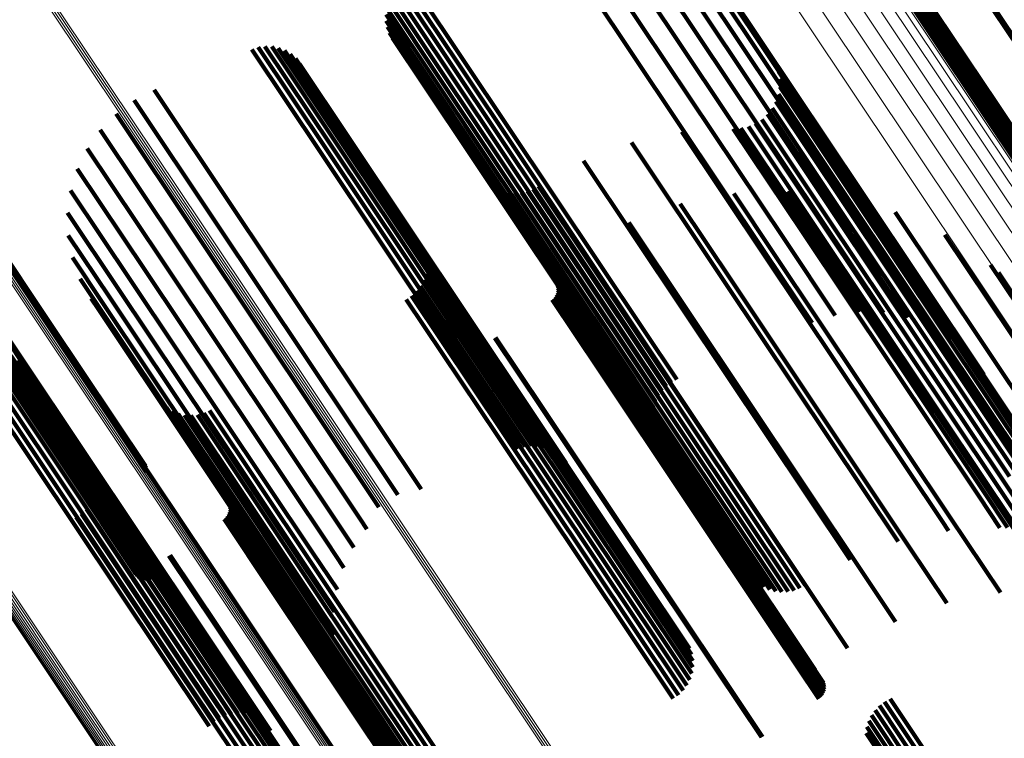
# Model space of a CAD drawing. Units: metres. Extents: x 0.15 to 0.89, y 1.27 to 2.33.
# Drawn here: x 0.51 to 0.55, y 1.81 to 1.84 of the extents above; entities that cross this region are included whole.
import ezdxf

# ---------------------------------------------------------------- set-up
doc = ezdxf.new("R2010")
doc.units = ezdxf.units.M
doc.linetypes.add('AUSGEZOGEN', pattern=[0])
doc.linetypes.add('VERDECKT2_S2', pattern=[0.036, 0.02, -0.016])
doc.layers.add('Standard', color=7, linetype='AUSGEZOGEN', lineweight=13)

msp = doc.modelspace()

# ---------------------------------------------------------------- linework, layer by layer
at = {"layer": 'Standard', "color": 253, "linetype": 'VERDECKT2_S2', "lineweight": 140, "transparency": 33554687}
for p, q in [((0.535323, 1.843494), (0.542822, 1.832271)), ((0.534825, 1.843206), (0.542335, 1.831968)), ((0.536107, 1.843081), (0.543185, 1.832489)), ((0.534219, 1.84284), (0.541737, 1.831587)), ((0.533521, 1.842405), (0.541047, 1.831142)), ((0.536866, 1.842412), (0.543412, 1.832615)), ((0.532753, 1.841915), (0.540284, 1.830644)), ((0.547764, 1.842028), (0.550848, 1.837413)), ((0.547849, 1.842053), (0.550919, 1.837459)), ((0.524704, 1.841413), (0.52692, 1.838096)), ((0.531937, 1.841385), (0.539472, 1.830109)), ((0.537498, 1.841622), (0.543497, 1.832644)), ((0.545244, 1.841336), (0.548776, 1.83605)), ((0.545297, 1.841407), (0.548845, 1.836097)), ((0.54536, 1.841469), (0.548917, 1.836146)), ((0.545433, 1.84152), (0.548991, 1.836195)), ((0.545513, 1.841558), (0.549064, 1.836244)), ((0.545598, 1.841583), (0.549135, 1.83629)), ((0.524079, 1.84095), (0.526276, 1.837663)), ((0.524262, 1.841137), (0.526487, 1.837807)), ((0.524471, 1.841293), (0.526703, 1.837953)), ((0.545177, 1.841172), (0.548655, 1.835967)), ((0.545204, 1.841257), (0.548712, 1.836007)), ((0.523929, 1.840737), (0.526075, 1.837524)), ((0.523739, 1.840251), (0.525727, 1.837276)), ((0.523815, 1.840502), (0.525891, 1.837394)), ((0.523705, 1.839992), (0.525589, 1.837173)), ((0.523712, 1.839731), (0.525479, 1.837087)), ((0.523761, 1.839475), (0.5254, 1.837022)), ((0.52385, 1.839229), (0.525355, 1.836978)), ((0.523978, 1.839001), (0.525344, 1.836956)), ((0.518116, 1.838537), (0.521006, 1.834212)), ((0.518384, 1.838623), (0.521232, 1.834359)), ((0.518661, 1.838661), (0.521445, 1.834495)), ((0.518942, 1.838651), (0.521638, 1.834615)), ((0.519216, 1.838593), (0.521806, 1.834716)), ((0.519477, 1.838489), (0.521944, 1.834796)), ((0.519715, 1.838342), (0.522048, 1.834852)), ((0.519926, 1.838156), (0.522114, 1.834881)), ((0.52692, 1.838096), (0.534469, 1.826797)), ((0.50257, 1.837817), (0.509727, 1.827106)), ((0.502594, 1.837733), (0.509706, 1.827088)), ((0.502604, 1.837645), (0.509675, 1.827063)), ((0.520101, 1.837937), (0.522141, 1.834884)), ((0.526276, 1.837663), (0.533824, 1.826365)), ((0.526487, 1.837807), (0.534036, 1.826508)), ((0.526703, 1.837953), (0.534253, 1.826654)), ((0.539943, 1.837916), (0.54353, 1.832548)), ((0.5026, 1.837558), (0.509633, 1.827031)), ((0.525727, 1.837276), (0.533271, 1.825985)), ((0.525891, 1.837394), (0.533437, 1.826101)), ((0.526075, 1.837524), (0.533623, 1.826228)), ((0.540048, 1.837615), (0.543467, 1.832498)), ((0.540102, 1.837301), (0.543363, 1.83242)), ((0.514051, 1.836846), (0.517394, 1.831844)), ((0.525344, 1.836956), (0.532873, 1.825688)), ((0.525355, 1.836978), (0.532887, 1.825704)), ((0.5254, 1.837022), (0.532936, 1.825744)), ((0.525479, 1.837087), (0.533018, 1.825805)), ((0.525589, 1.837173), (0.53313, 1.825886)), ((0.540103, 1.836982), (0.54322, 1.832318)), ((0.513213, 1.836416), (0.516613, 1.831328)), ((0.540051, 1.836668), (0.543041, 1.832192)), ((0.539794, 1.836087), (0.542599, 1.831888)), ((0.539946, 1.836367), (0.542833, 1.832047)), ((0.548712, 1.836007), (0.556056, 1.825016)), ((0.548776, 1.83605), (0.55612, 1.825059)), ((0.548845, 1.836097), (0.55619, 1.825105)), ((0.548917, 1.836146), (0.556262, 1.825154)), ((0.548991, 1.836195), (0.556336, 1.825203)), ((0.549064, 1.836244), (0.556409, 1.825252)), ((0.549135, 1.83629), (0.556479, 1.825299)), ((0.512455, 1.835857), (0.515831, 1.830804)), ((0.53936, 1.835623), (0.542087, 1.831541)), ((0.539596, 1.835837), (0.542349, 1.831717)), ((0.548655, 1.835967), (0.555998, 1.824977)), ((0.511795, 1.835184), (0.515069, 1.830284)), ((0.538169, 1.835233), (0.54108, 1.830877)), ((0.538487, 1.835253), (0.541311, 1.831028)), ((0.538798, 1.835327), (0.541561, 1.831192)), ((0.539091, 1.835451), (0.541822, 1.831364)), ((0.521944, 1.834796), (0.529499, 1.823489)), ((0.522048, 1.834852), (0.5296, 1.823549)), ((0.522114, 1.834881), (0.529662, 1.823584)), ((0.522141, 1.834884), (0.529686, 1.823592)), ((0.536028, 1.835109), (0.539529, 1.82987)), ((0.511252, 1.834414), (0.514346, 1.829783)), ((0.521232, 1.834359), (0.528796, 1.823039)), ((0.521445, 1.834495), (0.529008, 1.823176)), ((0.521638, 1.834615), (0.529199, 1.8233)), ((0.521806, 1.834716), (0.529364, 1.823405)), ((0.53393, 1.834662), (0.537862, 1.828778)), ((0.521006, 1.834212), (0.528571, 1.82289)), ((0.510839, 1.833567), (0.513681, 1.829313)), ((0.531925, 1.833901), (0.536118, 1.827625)), ((0.528139, 1.832918), (0.533031, 1.825596)), ((0.528352, 1.832775), (0.533115, 1.825647)), ((0.529835, 1.832719), (0.534125, 1.826298)), ((0.530059, 1.832845), (0.534338, 1.82644)), ((0.510566, 1.832665), (0.513091, 1.828886)), ((0.528585, 1.832668), (0.533229, 1.825717)), ((0.528832, 1.832599), (0.53337, 1.825806)), ((0.529087, 1.832569), (0.533535, 1.825912)), ((0.529343, 1.832579), (0.533719, 1.826031)), ((0.529594, 1.83263), (0.533917, 1.826161)), ((0.538188, 1.832537), (0.539875, 1.830012)), ((0.540461, 1.832625), (0.541502, 1.831068)), ((0.542721, 1.832361), (0.54296, 1.832003)), ((0.543185, 1.832489), (0.547219, 1.826452)), ((0.54322, 1.832318), (0.550555, 1.82134)), ((0.543363, 1.83242), (0.550701, 1.821438)), ((0.543412, 1.832615), (0.547977, 1.825782)), ((0.543467, 1.832498), (0.550809, 1.82151)), ((0.543497, 1.832644), (0.54861, 1.824993)), ((0.54353, 1.832548), (0.550875, 1.821554)), ((0.535956, 1.832101), (0.538119, 1.828862)), ((0.542335, 1.831968), (0.545417, 1.827355)), ((0.542822, 1.832271), (0.546357, 1.826981)), ((0.542833, 1.832047), (0.550162, 1.821078)), ((0.54296, 1.832003), (0.55023, 1.821123)), ((0.543041, 1.832192), (0.550373, 1.821219)), ((0.510441, 1.831732), (0.51259, 1.828514)), ((0.517394, 1.831844), (0.524969, 1.820506)), ((0.541737, 1.831587), (0.544427, 1.827562)), ((0.542087, 1.831541), (0.549413, 1.820577)), ((0.542349, 1.831717), (0.549675, 1.820752)), ((0.542599, 1.831888), (0.549927, 1.820921)), ((0.544912, 1.831752), (0.551464, 1.821948)), ((0.516613, 1.831328), (0.52419, 1.819988)), ((0.533817, 1.831325), (0.536276, 1.827645)), ((0.541047, 1.831142), (0.543416, 1.827596)), ((0.541561, 1.831192), (0.548888, 1.820226)), ((0.541822, 1.831364), (0.549148, 1.8204)), ((0.510466, 1.83079), (0.512193, 1.828206)), ((0.515831, 1.830804), (0.523408, 1.819464)), ((0.54108, 1.830877), (0.54841, 1.819907)), ((0.541311, 1.831028), (0.548639, 1.82006)), ((0.541502, 1.831068), (0.548789, 1.820161)), ((0.546984, 1.830813), (0.552462, 1.822615)), ((0.515069, 1.830284), (0.522643, 1.818949)), ((0.540284, 1.830644), (0.542414, 1.827457)), ((0.510642, 1.829864), (0.511908, 1.827969)), ((0.525233, 1.830216), (0.529782, 1.823409)), ((0.525323, 1.829964), (0.529731, 1.823368)), ((0.531824, 1.830229), (0.534389, 1.82639)), ((0.539472, 1.830109), (0.54145, 1.827147)), ((0.539529, 1.82987), (0.546872, 1.81888)), ((0.539875, 1.830012), (0.547178, 1.819083)), ((0.514346, 1.829783), (0.521916, 1.818454)), ((0.525371, 1.8297), (0.529644, 1.823303)), ((0.548887, 1.829566), (0.553201, 1.823109)), ((0.513681, 1.829313), (0.521245, 1.817993)), ((0.525334, 1.829166), (0.529378, 1.823114)), ((0.525374, 1.829431), (0.529526, 1.823218)), ((0.530467, 1.829323), (0.533032, 1.825483)), ((0.549213, 1.829248), (0.55328, 1.823161)), ((0.510964, 1.828978), (0.511744, 1.82781)), ((0.513091, 1.828886), (0.520647, 1.817577)), ((0.525126, 1.828673), (0.52901, 1.822861)), ((0.52525, 1.828911), (0.529204, 1.822994)), ((0.53082, 1.828779), (0.533034, 1.825467)), ((0.530851, 1.82869), (0.533014, 1.825451)), ((0.537862, 1.828778), (0.545042, 1.818032)), ((0.538119, 1.828862), (0.545432, 1.817917)), ((0.512193, 1.828206), (0.519731, 1.816925)), ((0.51259, 1.828514), (0.520138, 1.817218)), ((0.524771, 1.828274), (0.528581, 1.82257)), ((0.524965, 1.828459), (0.528801, 1.822718)), ((0.530761, 1.828239), (0.532748, 1.825265)), ((0.53081, 1.82832), (0.532819, 1.825313)), ((0.530844, 1.828408), (0.532883, 1.825357)), ((0.530863, 1.828501), (0.532938, 1.825396)), ((0.530865, 1.828596), (0.532982, 1.825428)), ((0.511423, 1.828156), (0.511705, 1.827734)), ((0.511744, 1.82781), (0.51926, 1.816562)), ((0.511908, 1.827969), (0.519435, 1.816704)), ((0.524549, 1.828123), (0.528358, 1.822421)), ((0.530624, 1.828108), (0.532594, 1.825161)), ((0.530698, 1.828167), (0.532672, 1.825213)), ((0.511705, 1.827734), (0.519209, 1.816503)), ((0.536118, 1.827625), (0.543037, 1.817272)), ((0.536276, 1.827645), (0.543596, 1.81669)), ((0.507419, 1.827171), (0.508447, 1.825633)), ((0.507619, 1.826991), (0.508509, 1.82566)), ((0.509633, 1.827031), (0.513711, 1.820928)), ((0.509675, 1.827063), (0.513715, 1.821016)), ((0.509706, 1.827088), (0.513705, 1.821103)), ((0.509727, 1.827106), (0.513682, 1.821188)), ((0.507787, 1.82678), (0.508534, 1.825662)), ((0.534253, 1.826654), (0.535583, 1.824664)), ((0.534469, 1.826797), (0.535815, 1.824784)), ((0.528233, 1.826512), (0.530203, 1.823564)), ((0.528271, 1.826536), (0.53024, 1.823589)), ((0.533623, 1.826228), (0.53504, 1.824107)), ((0.533824, 1.826365), (0.53519, 1.824321)), ((0.533917, 1.826161), (0.540706, 1.816)), ((0.534036, 1.826508), (0.535373, 1.824508)), ((0.534125, 1.826298), (0.540946, 1.816089)), ((0.534338, 1.82644), (0.54117, 1.816215)), ((0.534389, 1.82639), (0.541711, 1.815431)), ((0.508069, 1.825782), (0.514177, 1.816641)), ((0.532936, 1.825744), (0.534872, 1.822845)), ((0.533018, 1.825805), (0.534824, 1.823102)), ((0.53313, 1.825886), (0.534816, 1.823363)), ((0.533271, 1.825985), (0.534851, 1.823622)), ((0.53337, 1.825806), (0.539943, 1.815969)), ((0.533437, 1.826101), (0.534926, 1.823872)), ((0.533535, 1.825912), (0.540198, 1.815939)), ((0.533719, 1.826031), (0.540454, 1.81595)), ((0.50746, 1.825403), (0.513287, 1.816681)), ((0.507466, 1.825412), (0.513244, 1.816765)), ((0.507467, 1.825403), (0.513345, 1.816606)), ((0.507486, 1.82543), (0.513215, 1.816856)), ((0.507488, 1.825412), (0.513415, 1.816542)), ((0.507518, 1.825456), (0.513203, 1.81695)), ((0.507522, 1.82543), (0.513495, 1.816492)), ((0.507563, 1.82549), (0.513207, 1.817044)), ((0.507568, 1.825456), (0.513582, 1.816455)), ((0.507624, 1.82549), (0.513674, 1.816435)), ((0.507689, 1.82553), (0.513769, 1.81643)), ((0.50776, 1.825576), (0.513863, 1.816443)), ((0.507837, 1.825625), (0.513953, 1.816471)), ((0.507915, 1.825677), (0.514037, 1.816514)), ((0.507993, 1.82573), (0.514113, 1.816572)), ((0.508068, 1.825415), (0.515598, 1.814146)), ((0.508224, 1.825509), (0.515751, 1.814243)), ((0.508352, 1.825582), (0.515876, 1.81432)), ((0.508447, 1.825633), (0.515969, 1.814376)), ((0.508509, 1.82566), (0.516027, 1.814408)), ((0.508534, 1.825662), (0.516049, 1.814415)), ((0.532873, 1.825688), (0.535089, 1.822371)), ((0.532883, 1.825357), (0.540193, 1.814417)), ((0.532887, 1.825704), (0.534962, 1.822599)), ((0.532938, 1.825396), (0.540249, 1.814454)), ((0.532982, 1.825428), (0.540294, 1.814484)), ((0.533014, 1.825451), (0.540327, 1.814506)), ((0.533031, 1.825596), (0.53925, 1.816288)), ((0.533032, 1.825483), (0.540355, 1.814525)), ((0.533034, 1.825467), (0.540348, 1.81452)), ((0.533115, 1.825647), (0.539463, 1.816146)), ((0.533229, 1.825717), (0.539696, 1.816039)), ((0.507474, 1.825039), (0.515009, 1.813762)), ((0.507688, 1.825177), (0.515221, 1.813902)), ((0.507887, 1.825303), (0.515419, 1.814031)), ((0.532594, 1.825161), (0.539902, 1.814222)), ((0.532672, 1.825213), (0.539981, 1.814275)), ((0.532748, 1.825265), (0.540057, 1.814326)), ((0.532819, 1.825313), (0.540129, 1.814373)), ((0.506809, 1.824595), (0.514344, 1.813318)), ((0.507029, 1.824744), (0.514564, 1.813466)), ((0.507253, 1.824893), (0.514788, 1.813616)), ((0.514363, 1.823795), (0.519292, 1.816419)), ((0.514565, 1.823614), (0.519351, 1.816451)), ((0.514793, 1.823469), (0.519445, 1.816507)), ((0.515043, 1.823363), (0.519572, 1.816586)), ((0.515307, 1.8233), (0.519727, 1.816684)), ((0.515577, 1.823282), (0.519908, 1.816801)), ((0.515847, 1.823309), (0.520108, 1.816931)), ((0.516108, 1.82338), (0.520323, 1.817072)), ((0.516355, 1.823493), (0.520546, 1.81722)), ((0.529199, 1.8233), (0.530053, 1.822021)), ((0.529364, 1.823405), (0.530328, 1.821963)), ((0.529499, 1.823489), (0.530588, 1.82186)), ((0.5296, 1.823549), (0.530827, 1.821713)), ((0.529644, 1.823303), (0.536482, 1.81307)), ((0.529662, 1.823584), (0.531037, 1.821527)), ((0.529686, 1.823592), (0.531212, 1.821308)), ((0.529731, 1.823368), (0.536435, 1.813334)), ((0.529782, 1.823409), (0.536345, 1.813587)), ((0.530203, 1.823564), (0.537512, 1.812625)), ((0.53024, 1.823589), (0.537549, 1.81265)), ((0.528571, 1.82289), (0.529228, 1.821908)), ((0.528796, 1.823039), (0.529495, 1.821993)), ((0.529008, 1.823176), (0.529773, 1.822031)), ((0.529204, 1.822994), (0.536362, 1.812282)), ((0.529378, 1.823114), (0.536445, 1.812537)), ((0.529526, 1.823218), (0.536486, 1.812802)), ((0.528581, 1.82257), (0.535882, 1.811644)), ((0.528801, 1.822718), (0.536076, 1.811829)), ((0.52901, 1.822861), (0.536238, 1.812044)), ((0.528358, 1.822421), (0.53566, 1.811493)), ((0.511606, 1.820902), (0.51606, 1.814235)), ((0.511652, 1.820633), (0.515971, 1.814169)), ((0.524969, 1.820506), (0.525163, 1.820217)), ((0.549413, 1.820577), (0.550471, 1.818993)), ((0.511609, 1.820091), (0.515696, 1.813974)), ((0.511653, 1.82036), (0.515848, 1.814081)), ((0.516813, 1.820166), (0.519363, 1.816349)), ((0.548639, 1.82006), (0.549599, 1.818624)), ((0.548789, 1.820161), (0.551572, 1.815996)), ((0.548888, 1.820226), (0.549909, 1.818698)), ((0.549148, 1.8204), (0.550203, 1.818822)), ((0.51139, 1.819594), (0.515318, 1.813714)), ((0.51152, 1.819833), (0.515518, 1.813851)), ((0.517151, 1.819646), (0.519364, 1.816333)), ((0.52419, 1.819988), (0.52419, 1.819988)), ((0.54841, 1.819907), (0.549281, 1.818603)), ((0.51102, 1.819196), (0.51488, 1.813418)), ((0.511221, 1.819379), (0.515104, 1.813569)), ((0.517141, 1.819186), (0.519149, 1.81618)), ((0.517175, 1.819274), (0.519213, 1.816224)), ((0.517181, 1.819556), (0.519345, 1.816318)), ((0.517193, 1.819367), (0.519268, 1.816262)), ((0.517196, 1.819462), (0.519313, 1.816294)), ((0.523408, 1.819464), (0.523408, 1.819464)), ((0.51079, 1.819048), (0.514654, 1.813267)), ((0.516955, 1.818974), (0.518924, 1.816027)), ((0.517029, 1.819034), (0.519003, 1.81608)), ((0.517091, 1.819105), (0.519078, 1.816131)), ((0.522643, 1.818949), (0.522907, 1.818554)), ((0.546872, 1.81888), (0.54714, 1.81848)), ((0.547178, 1.819083), (0.549299, 1.815908)), ((0.521916, 1.818454), (0.522363, 1.817785)), ((0.521245, 1.817993), (0.52195, 1.816938)), ((0.520647, 1.817577), (0.521677, 1.816036)), ((0.545432, 1.817917), (0.547067, 1.815471)), ((0.514657, 1.817443), (0.516628, 1.814493)), ((0.514707, 1.817473), (0.516677, 1.814525)), ((0.520138, 1.817218), (0.521552, 1.815102)), ((0.520546, 1.81722), (0.527466, 1.806864)), ((0.519731, 1.816925), (0.521578, 1.81416)), ((0.519908, 1.816801), (0.526689, 1.806653)), ((0.520108, 1.816931), (0.526958, 1.806679)), ((0.520323, 1.817072), (0.52722, 1.80675)), ((0.519209, 1.816503), (0.522534, 1.811526)), ((0.51926, 1.816562), (0.522075, 1.812349)), ((0.519292, 1.816419), (0.525475, 1.807166)), ((0.519345, 1.816318), (0.526658, 1.805373)), ((0.519351, 1.816451), (0.525676, 1.806985)), ((0.519363, 1.816349), (0.526685, 1.805391)), ((0.519364, 1.816333), (0.526678, 1.805386)), ((0.519435, 1.816704), (0.521754, 1.813235)), ((0.519445, 1.816507), (0.525905, 1.806839)), ((0.519572, 1.816586), (0.526154, 1.806734)), ((0.519727, 1.816684), (0.526418, 1.806671)), ((0.543596, 1.81669), (0.544928, 1.814696)), ((0.518924, 1.816027), (0.526233, 1.805089)), ((0.519003, 1.81608), (0.526311, 1.805141)), ((0.519078, 1.816131), (0.526388, 1.805192)), ((0.519149, 1.81618), (0.526459, 1.80524)), ((0.519213, 1.816224), (0.526524, 1.805283)), ((0.519268, 1.816262), (0.526579, 1.80532)), ((0.519313, 1.816294), (0.526625, 1.805351)), ((0.541711, 1.815431), (0.542935, 1.8136)), ((0.515876, 1.81432), (0.518304, 1.810687)), ((0.515969, 1.814376), (0.518531, 1.810542)), ((0.516027, 1.814408), (0.518731, 1.810361)), ((0.516049, 1.814415), (0.518898, 1.810151)), ((0.516628, 1.814493), (0.523937, 1.803555)), ((0.516677, 1.814525), (0.523985, 1.803587)), ((0.539981, 1.814275), (0.54181, 1.811538)), ((0.540057, 1.814326), (0.541872, 1.811609)), ((0.540129, 1.814373), (0.541921, 1.81169)), ((0.540193, 1.814417), (0.541956, 1.811779)), ((0.540249, 1.814454), (0.541974, 1.811872)), ((0.540294, 1.814484), (0.541976, 1.811966)), ((0.540327, 1.814506), (0.541962, 1.81206)), ((0.540348, 1.81452), (0.541931, 1.81215)), ((0.540355, 1.814525), (0.541578, 1.812693)), ((0.515221, 1.813902), (0.517259, 1.810852)), ((0.515419, 1.814031), (0.517527, 1.810876)), ((0.515518, 1.813851), (0.522631, 1.803204)), ((0.515598, 1.814146), (0.517796, 1.810856)), ((0.515696, 1.813974), (0.52272, 1.803462)), ((0.515751, 1.814243), (0.518057, 1.810792)), ((0.515848, 1.814081), (0.522764, 1.803731)), ((0.515971, 1.814169), (0.522763, 1.804004)), ((0.51606, 1.814235), (0.522717, 1.804272)), ((0.539902, 1.814222), (0.541736, 1.811478)), ((0.514564, 1.813466), (0.516529, 1.810525)), ((0.514788, 1.813616), (0.516753, 1.810674)), ((0.515009, 1.813762), (0.516999, 1.810784)), ((0.515104, 1.813569), (0.522333, 1.80275)), ((0.515318, 1.813714), (0.522501, 1.802964)), ((0.514344, 1.813318), (0.516333, 1.810342)), ((0.514654, 1.813267), (0.521902, 1.802419)), ((0.51488, 1.813418), (0.522131, 1.802566)), ((0.537512, 1.812625), (0.539345, 1.809883)), ((0.537549, 1.81265), (0.539383, 1.809906)), ((0.544704, 1.81148), (0.549441, 1.804391)), ((0.54408, 1.811017), (0.548795, 1.80396)), ((0.544262, 1.811205), (0.549008, 1.804101)), ((0.544472, 1.81136), (0.549226, 1.804246)), ((0.543815, 1.810569), (0.548402, 1.803704)), ((0.543929, 1.810804), (0.548591, 1.803827)), ((0.54374, 1.810318), (0.548232, 1.803595)), ((0.543705, 1.81006), (0.548087, 1.803502))]:
    msp.add_line(p, q, dxfattribs=at)
at = {"layer": 'Standard', "color": 7, "linetype": 'AUSGEZOGEN', "lineweight": 13, "transparency": 33554687}
for points in [[(0.381706, 2.031795), (0.389479, 2.020162), (0.397306, 2.008448), (0.405178, 1.996667), (0.413087, 1.98483), (0.421025, 1.97295), (0.428984, 1.961039), (0.436956, 1.949108), (0.444933, 1.937169), (0.452908, 1.925234), (0.460873, 1.913313), (0.468822, 1.901417), (0.476747, 1.889556), (0.484642, 1.87774), (0.492501, 1.865979), (0.500316, 1.854282), (0.508084, 1.842658), (0.515797, 1.831114), (0.523451, 1.819659), (0.53104, 1.808301)], [(0.381776, 2.031854), (0.38955, 2.02022), (0.397377, 2.008506), (0.405249, 1.996724), (0.413159, 1.984887), (0.421097, 1.973006), (0.429056, 1.961095), (0.437028, 1.949164), (0.445005, 1.937224), (0.45298, 1.925289), (0.460946, 1.913367), (0.468895, 1.901471), (0.476821, 1.88961), (0.484716, 1.877793), (0.492575, 1.866032), (0.500391, 1.854334), (0.508158, 1.842709), (0.515872, 1.831165), (0.523526, 1.81971), (0.531116, 1.808351)], [(0.381852, 2.031908), (0.389626, 2.020274), (0.397453, 2.008559), (0.405325, 1.996777), (0.413235, 1.98494), (0.421173, 1.97306), (0.429132, 1.961148), (0.437104, 1.949217), (0.445082, 1.937278), (0.453057, 1.925342), (0.461023, 1.91342), (0.468972, 1.901524), (0.476897, 1.889662), (0.484793, 1.877846), (0.492652, 1.866084), (0.500468, 1.854387), (0.508236, 1.842761), (0.515949, 1.831217), (0.523603, 1.819762), (0.531193, 1.808403)], [(0.381932, 2.031956), (0.389705, 2.020322), (0.397532, 2.008608), (0.405404, 1.996826), (0.413314, 1.984989), (0.421252, 1.973109), (0.429211, 1.961197), (0.437183, 1.949266), (0.44516, 1.937327), (0.453136, 1.925391), (0.461101, 1.91347), (0.46905, 1.901574), (0.476976, 1.889712), (0.484871, 1.877896), (0.492729, 1.866135), (0.500546, 1.854437), (0.508313, 1.842812), (0.516027, 1.831268), (0.523681, 1.819813), (0.53127, 1.808455)], [(0.374924, 2.028086), (0.382718, 2.016423), (0.390564, 2.004679), (0.398456, 1.992868), (0.406386, 1.981001), (0.414344, 1.969091), (0.422323, 1.957149), (0.430315, 1.945189), (0.438312, 1.93322), (0.446307, 1.921254), (0.454293, 1.909303), (0.462262, 1.897376), (0.470207, 1.885485), (0.478122, 1.873639), (0.486001, 1.861849), (0.493837, 1.850122), (0.501624, 1.838467), (0.509356, 1.826894), (0.51703, 1.815411), (0.524638, 1.804023)], [(0.375, 2.028124), (0.382793, 2.016462), (0.39064, 2.004719), (0.398531, 1.992908), (0.40646, 1.981041), (0.414418, 1.969132), (0.422397, 1.957191), (0.430389, 1.94523), (0.438386, 1.933262), (0.446381, 1.921296), (0.454366, 1.909346), (0.462335, 1.89742), (0.47028, 1.885529), (0.478194, 1.873684), (0.486073, 1.861893), (0.493908, 1.850167), (0.501695, 1.838513), (0.509427, 1.82694), (0.5171, 1.815457), (0.524709, 1.80407)], [(0.375076, 2.028155), (0.382868, 2.016493), (0.390714, 2.004751), (0.398605, 1.992941), (0.406534, 1.981075), (0.414491, 1.969166), (0.422469, 1.957226), (0.43046, 1.945266), (0.438457, 1.933298), (0.446451, 1.921334), (0.454436, 1.909383), (0.462404, 1.897458), (0.470349, 1.885568), (0.478263, 1.873724), (0.486141, 1.861934), (0.493976, 1.850208), (0.501762, 1.838555), (0.509494, 1.826983), (0.517167, 1.815501), (0.524775, 1.804114)], [(0.375148, 2.028178), (0.38294, 2.016517), (0.390785, 2.004775), (0.398676, 1.992966), (0.406603, 1.981101), (0.41456, 1.969193), (0.422538, 1.957254), (0.430528, 1.945295), (0.438524, 1.933328), (0.446518, 1.921365), (0.454502, 1.909415), (0.46247, 1.897491), (0.470414, 1.885602), (0.478327, 1.873759), (0.486205, 1.86197), (0.494039, 1.850245), (0.501824, 1.838593), (0.509556, 1.827022), (0.517228, 1.81554), (0.524835, 1.804155)], [(0.375216, 2.028191), (0.383007, 2.016531), (0.390851, 2.004791), (0.398741, 1.992983), (0.406668, 1.981119), (0.414624, 1.969213), (0.422601, 1.957274), (0.430591, 1.945317), (0.438586, 1.933351), (0.446579, 1.921389), (0.454562, 1.909441), (0.462529, 1.897518), (0.470472, 1.88563), (0.478385, 1.873787), (0.486261, 1.862), (0.494095, 1.850276), (0.50188, 1.838625), (0.50961, 1.827055), (0.517282, 1.815574), (0.524888, 1.80419)], [(0.375277, 2.028196), (0.383067, 2.016537), (0.390911, 2.004798), (0.3988, 1.992991), (0.406726, 1.981129), (0.414681, 1.969223), (0.422657, 1.957287), (0.430646, 1.94533), (0.43864, 1.933366), (0.446632, 1.921405), (0.454615, 1.909458), (0.46258, 1.897537), (0.470523, 1.88565), (0.478435, 1.873809), (0.48631, 1.862023), (0.494143, 1.8503), (0.501927, 1.838651), (0.509656, 1.827082), (0.517327, 1.815603), (0.524933, 1.80422)], [(0.37533, 2.028191), (0.383119, 2.016533), (0.390962, 2.004796), (0.39885, 1.992991), (0.406775, 1.98113), (0.414729, 1.969226), (0.422704, 1.957291), (0.430692, 1.945336), (0.438685, 1.933373), (0.446676, 1.921413), (0.454658, 1.909468), (0.462623, 1.897548), (0.470564, 1.885663), (0.478475, 1.873823), (0.486349, 1.862038), (0.494181, 1.850318), (0.501964, 1.838669), (0.509693, 1.827102), (0.517362, 1.815624), (0.524967, 1.804243)], [(0.375374, 2.028176), (0.383162, 2.016521), (0.391003, 2.004785), (0.39889, 1.992981), (0.406815, 1.981122), (0.414767, 1.969219), (0.422741, 1.957286), (0.430728, 1.945332), (0.43872, 1.933371), (0.44671, 1.921413), (0.454691, 1.90947), (0.462655, 1.897551), (0.470595, 1.885668), (0.478505, 1.87383), (0.486378, 1.862047), (0.494209, 1.850327), (0.501991, 1.83868), (0.509719, 1.827115), (0.517387, 1.815639), (0.524991, 1.804259)], [(0.375407, 2.028153), (0.383194, 2.016499), (0.391034, 2.004765), (0.39892, 1.992963), (0.406843, 1.981105), (0.414795, 1.969205), (0.422768, 1.957272), (0.430754, 1.945321), (0.438745, 1.933361), (0.446734, 1.921405), (0.454713, 1.909463), (0.462676, 1.897546), (0.470615, 1.885665), (0.478524, 1.873828), (0.486396, 1.862047), (0.494225, 1.850329), (0.502006, 1.838684), (0.509733, 1.82712), (0.5174, 1.815645), (0.525003, 1.804267)], [(0.376273, 2.012796), (0.384138, 2.001026), (0.392047, 1.989189), (0.399994, 1.977296), (0.407969, 1.965359), (0.415966, 1.953391), (0.423976, 1.941404), (0.431991, 1.929409), (0.440004, 1.917417), (0.448007, 1.905439), (0.455993, 1.893486), (0.463956, 1.881569), (0.471889, 1.869697), (0.479785, 1.85788), (0.487638, 1.846127), (0.495442, 1.834447), (0.503192, 1.822849), (0.510882, 1.811339), (0.518508, 1.799927)], [(0.376342, 2.012851), (0.384206, 2.001081), (0.392116, 1.989243), (0.400063, 1.97735), (0.408039, 1.965413), (0.416035, 1.953445), (0.424046, 1.941457), (0.432061, 1.929461), (0.440074, 1.917469), (0.448077, 1.905491), (0.456064, 1.893538), (0.464027, 1.88162), (0.47196, 1.869748), (0.479856, 1.85793), (0.48771, 1.846177), (0.495514, 1.834497), (0.503264, 1.822898), (0.510955, 1.811388), (0.51858, 1.799975)], [(0.376415, 2.012902), (0.384279, 2.001133), (0.392189, 1.989295), (0.400136, 1.977401), (0.408112, 1.965464), (0.416109, 1.953496), (0.424119, 1.941508), (0.432135, 1.929512), (0.440148, 1.917519), (0.448151, 1.905541), (0.456138, 1.893588), (0.464101, 1.88167), (0.472034, 1.869798), (0.47993, 1.85798), (0.487784, 1.846227), (0.495588, 1.834547), (0.503338, 1.822948), (0.511029, 1.811438), (0.518655, 1.800025)], [(0.376491, 2.012949), (0.384355, 2.001179), (0.392265, 1.989341), (0.400212, 1.977448), (0.408188, 1.965511), (0.416185, 1.953543), (0.424195, 1.941555), (0.43221, 1.929559), (0.440223, 1.917567), (0.448226, 1.905589), (0.456213, 1.893636), (0.464176, 1.881719), (0.472109, 1.869846), (0.480005, 1.858029), (0.487858, 1.846276), (0.495663, 1.834596), (0.503413, 1.822997), (0.511103, 1.811487), (0.518729, 1.800075)], [(0.376058, 2.012468), (0.383918, 2.000706), (0.391823, 1.988875), (0.399765, 1.976989), (0.407736, 1.96506), (0.415727, 1.953099), (0.423732, 1.941119), (0.431743, 1.929131), (0.439751, 1.917146), (0.447749, 1.905175), (0.455731, 1.89323), (0.463689, 1.88132), (0.471617, 1.869455), (0.479508, 1.857645), (0.487356, 1.845899), (0.495156, 1.834226), (0.502901, 1.822634), (0.510587, 1.811132), (0.518208, 1.799727)], [(0.376064, 2.012428), (0.383922, 2.000667), (0.391826, 1.988839), (0.399767, 1.976954), (0.407737, 1.965027), (0.415727, 1.953068), (0.423731, 1.941089), (0.43174, 1.929103), (0.439747, 1.91712), (0.447745, 1.905151), (0.455725, 1.893207), (0.463682, 1.881298), (0.471609, 1.869435), (0.479499, 1.857627), (0.487346, 1.845883), (0.495145, 1.834211), (0.502889, 1.822622), (0.510573, 1.811121), (0.518193, 1.799717)], [(0.376065, 2.012514), (0.383926, 2.00075), (0.391832, 1.988918), (0.399775, 1.977031), (0.407747, 1.9651), (0.41574, 1.953138), (0.423746, 1.941156), (0.431757, 1.929166), (0.439766, 1.917179), (0.447766, 1.905207), (0.455749, 1.89326), (0.463708, 1.881348), (0.471637, 1.869482), (0.479529, 1.85767), (0.487378, 1.845923), (0.495179, 1.834248), (0.502925, 1.822655), (0.510612, 1.811151), (0.518234, 1.799744)], [(0.376082, 2.012396), (0.38394, 2.000637), (0.391842, 1.98881), (0.399782, 1.976927), (0.40775, 1.965001), (0.41574, 1.953044), (0.423743, 1.941067), (0.431751, 1.929082), (0.439756, 1.917101), (0.447752, 1.905134), (0.455732, 1.893192), (0.463688, 1.881285), (0.471613, 1.869423), (0.479502, 1.857617), (0.487348, 1.845874), (0.495146, 1.834205), (0.502889, 1.822617), (0.510572, 1.811118), (0.518191, 1.799715)], [(0.376085, 2.012566), (0.383946, 2.000801), (0.391853, 1.988967), (0.399797, 1.977078), (0.40777, 1.965146), (0.415764, 1.953182), (0.423771, 1.941198), (0.431784, 1.929207), (0.439794, 1.917219), (0.447794, 1.905245), (0.455778, 1.893297), (0.463738, 1.881383), (0.471668, 1.869516), (0.479562, 1.857703), (0.487412, 1.845954), (0.495214, 1.834278), (0.502961, 1.822683), (0.510648, 1.811178), (0.518271, 1.799769)], [(0.376117, 2.012622), (0.383979, 2.000855), (0.391887, 1.98902), (0.399832, 1.97713), (0.407806, 1.965196), (0.4158, 1.953231), (0.423808, 1.941246), (0.431822, 1.929253), (0.439833, 1.917264), (0.447834, 1.905289), (0.455819, 1.893339), (0.46378, 1.881424), (0.471711, 1.869555), (0.479605, 1.857741), (0.487456, 1.84599), (0.495258, 1.834313), (0.503007, 1.822717), (0.510695, 1.811211), (0.518319, 1.799801)], [(0.376159, 2.012679), (0.384022, 2.000911), (0.391931, 1.989076), (0.399877, 1.977184), (0.407851, 1.965249), (0.415847, 1.953283), (0.423856, 1.941297), (0.43187, 1.929303), (0.439881, 1.917313), (0.447884, 1.905337), (0.455869, 1.893385), (0.463831, 1.88147), (0.471762, 1.869599), (0.479657, 1.857784), (0.487509, 1.846032), (0.495312, 1.834354), (0.503061, 1.822757), (0.510751, 1.811249), (0.518375, 1.799838)], [(0.376212, 2.012738), (0.384076, 2.000969), (0.391985, 1.989132), (0.399931, 1.97724), (0.407906, 1.965304), (0.415903, 1.953337), (0.423912, 1.94135), (0.431927, 1.929355), (0.439939, 1.917364), (0.447942, 1.905387), (0.455928, 1.893435), (0.46389, 1.881518), (0.471822, 1.869647), (0.479718, 1.857831), (0.48757, 1.846078), (0.495374, 1.834399), (0.503124, 1.822801), (0.510814, 1.811293), (0.518439, 1.799881)], [(0.442559, 1.999472), (0.45034, 1.987827), (0.458141, 1.976151), (0.465955, 1.964456), (0.473775, 1.952754), (0.481592, 1.941055), (0.4894, 1.92937), (0.497191, 1.917709), (0.50496, 1.906083), (0.512698, 1.8945), (0.520401, 1.882972), (0.528063, 1.871506), (0.535676, 1.860112), (0.543237, 1.848796), (0.55074, 1.837568), (0.558179, 1.826434), (0.565618, 1.815301), (0.573121, 1.804072)], [(0.442624, 1.999527), (0.450405, 1.987881), (0.458207, 1.976205), (0.466022, 1.96451), (0.473841, 1.952807), (0.481659, 1.941107), (0.489467, 1.929421), (0.497259, 1.91776), (0.505028, 1.906133), (0.512767, 1.894551), (0.52047, 1.883022), (0.528132, 1.871555), (0.535746, 1.86016), (0.543307, 1.848844), (0.55081, 1.837616), (0.558249, 1.826481), (0.565689, 1.815347), (0.573192, 1.804118)], [(0.438245, 1.998886), (0.446097, 1.987134), (0.45397, 1.975351), (0.461856, 1.963549), (0.469747, 1.951739), (0.477636, 1.939933), (0.485515, 1.92814), (0.493378, 1.916373), (0.501218, 1.90464), (0.509028, 1.892951), (0.516802, 1.881317), (0.524533, 1.869746), (0.532217, 1.858247), (0.539847, 1.846828), (0.547418, 1.835496), (0.554926, 1.824261), (0.562433, 1.813025), (0.570004, 1.801693)], [(0.438776, 1.998952), (0.446619, 1.987214), (0.454483, 1.975445), (0.46236, 1.963656), (0.470242, 1.95186), (0.478122, 1.940067), (0.485992, 1.928288), (0.493846, 1.916533), (0.501677, 1.904814), (0.509478, 1.893139), (0.517243, 1.881518), (0.524966, 1.86996), (0.532641, 1.858474), (0.540262, 1.847068), (0.547824, 1.83575), (0.555323, 1.824526), (0.562823, 1.813303), (0.570385, 1.801985)], [(0.439216, 1.998928), (0.447049, 1.987205), (0.454903, 1.97545), (0.46277, 1.963677), (0.470642, 1.951895), (0.478512, 1.940117), (0.486373, 1.928353), (0.494217, 1.916613), (0.502038, 1.904908), (0.509829, 1.893248), (0.517584, 1.881642), (0.525297, 1.870099), (0.532962, 1.858627), (0.540574, 1.847235), (0.548127, 1.835931), (0.555616, 1.824722), (0.563106, 1.813513), (0.570659, 1.802209)], [(0.436974, 1.998491), (0.444841, 1.986718), (0.452728, 1.974914), (0.460628, 1.963091), (0.468533, 1.95126), (0.476436, 1.939432), (0.48433, 1.927618), (0.492207, 1.915829), (0.500061, 1.904075), (0.507885, 1.892366), (0.515672, 1.880711), (0.523418, 1.869119), (0.531115, 1.857599), (0.538759, 1.846159), (0.546344, 1.834808), (0.553865, 1.823552), (0.561386, 1.812296), (0.568971, 1.800944)], [(0.437638, 1.99873), (0.445498, 1.986967), (0.453379, 1.975172), (0.461273, 1.963359), (0.469172, 1.951537), (0.477068, 1.939719), (0.484956, 1.927915), (0.492826, 1.916136), (0.500674, 1.904391), (0.508491, 1.892691), (0.516273, 1.881045), (0.524012, 1.869463), (0.531703, 1.857952), (0.539341, 1.846522), (0.546919, 1.835179), (0.554435, 1.823932), (0.56195, 1.812685), (0.569528, 1.801343)], [(0.439551, 1.998814), (0.447374, 1.987107), (0.455218, 1.975368), (0.463074, 1.96361), (0.470936, 1.951844), (0.478795, 1.940082), (0.486645, 1.928333), (0.494479, 1.91661), (0.502289, 1.904921), (0.51007, 1.893276), (0.517814, 1.881685), (0.525517, 1.870157), (0.533172, 1.858701), (0.540773, 1.847325), (0.548316, 1.836036), (0.555796, 1.824842), (0.563275, 1.813648), (0.570818, 1.802359)], [(0.439772, 1.998614), (0.447585, 1.986922), (0.455417, 1.9752), (0.463263, 1.963458), (0.471113, 1.951709), (0.478962, 1.939963), (0.486801, 1.92823), (0.494624, 1.916523), (0.502423, 1.90485), (0.510193, 1.893221), (0.517927, 1.881647), (0.525619, 1.870135), (0.533263, 1.858695), (0.540854, 1.847334), (0.548387, 1.836061), (0.555856, 1.824882), (0.563325, 1.813704), (0.570858, 1.802431)], [(0.436273, 1.998174), (0.444144, 1.986394), (0.452036, 1.974583), (0.459941, 1.962753), (0.467851, 1.950915), (0.475758, 1.93908), (0.483657, 1.927259), (0.491539, 1.915463), (0.499397, 1.903702), (0.507226, 1.891985), (0.515018, 1.880323), (0.522768, 1.868725), (0.53047, 1.857198), (0.538119, 1.845751), (0.545708, 1.834393), (0.553234, 1.82313), (0.560759, 1.811867), (0.568349, 1.800509)], [(0.44096, 1.998039), (0.44873, 1.986411), (0.45652, 1.974753), (0.464323, 1.963075), (0.472131, 1.95139), (0.479937, 1.939708), (0.487733, 1.928039), (0.495513, 1.916396), (0.50327, 1.904786), (0.510998, 1.893221), (0.51869, 1.881709), (0.52634, 1.87026), (0.533943, 1.858882), (0.541492, 1.847583), (0.548984, 1.836371), (0.556412, 1.825254), (0.563841, 1.814136), (0.571332, 1.802924)], [(0.441026, 1.998094), (0.448796, 1.986466), (0.456586, 1.974807), (0.464389, 1.963128), (0.472197, 1.951443), (0.480003, 1.93976), (0.4878, 1.928091), (0.495581, 1.916447), (0.503338, 1.904837), (0.511066, 1.893271), (0.518758, 1.881759), (0.526409, 1.870309), (0.534012, 1.858931), (0.541562, 1.847631), (0.549054, 1.836419), (0.556483, 1.825301), (0.563911, 1.814183), (0.571403, 1.80297)], [(0.435554, 1.99779), (0.443428, 1.986005), (0.451323, 1.97419), (0.459231, 1.962355), (0.467144, 1.950512), (0.475055, 1.938673), (0.482956, 1.926848), (0.490841, 1.915047), (0.498702, 1.903282), (0.506534, 1.891561), (0.514329, 1.879894), (0.522082, 1.868291), (0.529787, 1.85676), (0.537438, 1.845309), (0.545031, 1.833947), (0.552559, 1.822679), (0.560088, 1.811412), (0.56768, 1.80005)], [(0.440326, 1.997798), (0.448101, 1.986162), (0.455897, 1.974495), (0.463706, 1.962809), (0.471519, 1.951115), (0.479331, 1.939424), (0.487133, 1.927747), (0.494919, 1.916095), (0.502681, 1.904477), (0.510415, 1.892903), (0.518112, 1.881383), (0.525768, 1.869926), (0.533376, 1.858539), (0.540931, 1.847232), (0.548428, 1.836012), (0.555862, 1.824886), (0.563296, 1.813761), (0.570793, 1.802541)], [(0.440361, 1.997786), (0.448135, 1.986151), (0.455929, 1.974485), (0.463737, 1.962801), (0.471549, 1.951109), (0.47936, 1.93942), (0.487161, 1.927744), (0.494945, 1.916094), (0.502707, 1.904478), (0.510439, 1.892906), (0.518136, 1.881387), (0.52579, 1.869931), (0.533397, 1.858546), (0.540951, 1.847241), (0.548447, 1.836022), (0.55588, 1.824898), (0.563313, 1.813774), (0.570809, 1.802556)], [(0.440406, 1.997782), (0.448179, 1.986149), (0.455972, 1.974485), (0.463779, 1.962802), (0.47159, 1.951111), (0.479399, 1.939424), (0.487199, 1.92775), (0.494983, 1.916101), (0.502744, 1.904486), (0.510475, 1.892916), (0.51817, 1.881399), (0.525824, 1.869945), (0.53343, 1.858562), (0.540983, 1.847258), (0.548478, 1.836041), (0.55591, 1.824918), (0.563342, 1.813796), (0.570836, 1.802579)], [(0.44046, 1.997787), (0.448232, 1.986156), (0.456025, 1.974493), (0.46383, 1.962812), (0.471641, 1.951122), (0.479449, 1.939436), (0.487248, 1.927764), (0.495031, 1.916117), (0.502791, 1.904503), (0.510521, 1.892934), (0.518215, 1.881419), (0.525868, 1.869966), (0.533473, 1.858584), (0.541025, 1.847282), (0.548519, 1.836066), (0.55595, 1.824945), (0.563381, 1.813824), (0.570875, 1.802608)], [(0.440523, 1.997802), (0.448294, 1.986171), (0.456086, 1.97451), (0.46389, 1.96283), (0.4717, 1.951142), (0.479507, 1.939457), (0.487305, 1.927786), (0.495087, 1.91614), (0.502846, 1.904528), (0.510575, 1.89296), (0.518269, 1.881446), (0.525921, 1.869994), (0.533525, 1.858614), (0.541076, 1.847312), (0.548569, 1.836098), (0.556, 1.824978), (0.56343, 1.813858), (0.570923, 1.802644)], [(0.440591, 1.997825), (0.448362, 1.986195), (0.456153, 1.974535), (0.463957, 1.962856), (0.471765, 1.951169), (0.479572, 1.939485), (0.48737, 1.927816), (0.495151, 1.91617), (0.502909, 1.904559), (0.510638, 1.892993), (0.51833, 1.88148), (0.525982, 1.870029), (0.533585, 1.858649), (0.541136, 1.847349), (0.548628, 1.836136), (0.556058, 1.825017), (0.563487, 1.813898), (0.57098, 1.802685)], [(0.440664, 1.997856), (0.448434, 1.986227), (0.456225, 1.974568), (0.464028, 1.962889), (0.471836, 1.951203), (0.479642, 1.93952), (0.487439, 1.927852), (0.49522, 1.916207), (0.502978, 1.904597), (0.510706, 1.893031), (0.518398, 1.881519), (0.526048, 1.870069), (0.533651, 1.85869), (0.541201, 1.847391), (0.548693, 1.836178), (0.556122, 1.82506), (0.563551, 1.813942), (0.571043, 1.80273)], [(0.44074, 1.997894), (0.448509, 1.986265), (0.456299, 1.974607), (0.464102, 1.962929), (0.47191, 1.951244), (0.479716, 1.939561), (0.487513, 1.927893), (0.495293, 1.916249), (0.50305, 1.90464), (0.510778, 1.893074), (0.518469, 1.881563), (0.52612, 1.870113), (0.533722, 1.858735), (0.541272, 1.847436), (0.548764, 1.836224), (0.556192, 1.825107), (0.563621, 1.813989), (0.571112, 1.802777)], [(0.440816, 1.997938), (0.448585, 1.98631), (0.456375, 1.974652), (0.464177, 1.962974), (0.471985, 1.951289), (0.479791, 1.939607), (0.487587, 1.927939), (0.495367, 1.916295), (0.503124, 1.904686), (0.510852, 1.893121), (0.518543, 1.88161), (0.526193, 1.870161), (0.533796, 1.858783), (0.541345, 1.847484), (0.548837, 1.836273), (0.556265, 1.825156), (0.563693, 1.814038), (0.571185, 1.802827)], [(0.44089, 1.997987), (0.448659, 1.986359), (0.456449, 1.974701), (0.464252, 1.963023), (0.472059, 1.951338), (0.479865, 1.939656), (0.487661, 1.927988), (0.495441, 1.916345), (0.503198, 1.904736), (0.510926, 1.893171), (0.518617, 1.881659), (0.526267, 1.87021), (0.53387, 1.858832), (0.541419, 1.847534), (0.548911, 1.836322), (0.556339, 1.825205), (0.563767, 1.814088), (0.571259, 1.802876)]]:
    msp.add_lwpolyline(points, dxfattribs=at)

doc.saveas('drawing.dxf')
